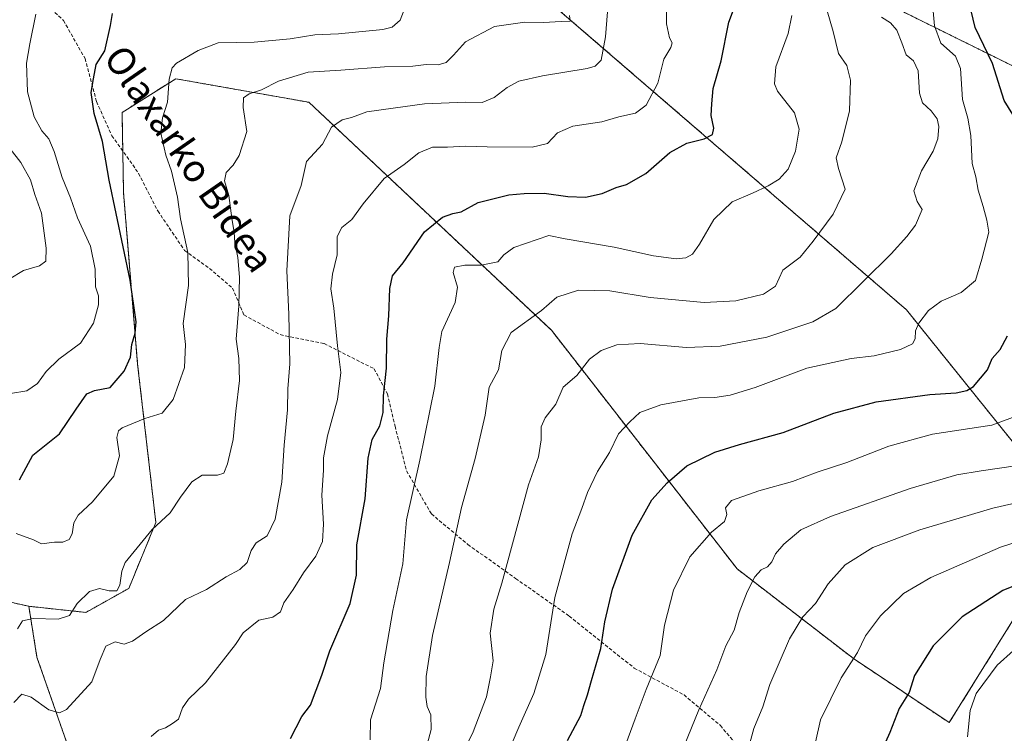
# Model space of a CAD drawing. Units: metres. Extents: x 620687 to 624128, y 4752627 to 4755001.
# Drawn here: x 623678 to 623966, y 4753704 to 4753913 of the extents above; entities that cross this region are included whole.
import ezdxf
from ezdxf.enums import TextEntityAlignment as Align

# ---------------------------------------------------------------- set-up
doc = ezdxf.new("R2010")
doc.units = ezdxf.units.M
doc.header["$MEASUREMENT"] = 0
doc.linetypes.add('TRAZOS', pattern=[0.75, 0.5, -0.25])
doc.linetypes.add('TRAZOSX2', pattern=[1.5, 1, -0.5])
for name, color, linetype, lineweight in [('Arbolado forestal', 92, 'TRAZOS', 0), ('Arbolado forestal CxS', 92, 'Continuous', 0), ('Curva de nivel maestra', 36, 'Continuous', 30), ('Curva de nivel normal', 36, 'Continuous', 0), ('Pastizal CxS', 92, 'Continuous', 0), ('Senda', 19, 'TRAZOSX2', 0), ('Texto cartográfico', 19, 'Continuous', 0)]:
    doc.layers.add(name, color=color, linetype=linetype, lineweight=lineweight)
doc.styles.add('Arial', font='txt', dxfattribs={"height": 0.2})

# ---------------------------------------------------------------- blocks, each defined once
blk = doc.blocks.new('*U150')
at = {"layer": 'Arbolado forestal CxS', "color": 92, "linetype": 'Continuous', "lineweight": 0}
blk.add_polyline3d([(623657.84, 4754011.93, 617.35), (623688.29, 4753994.01, 622.81), (623729.48, 4753979.68, 630.92), (623785.27, 4753965.96, 648.41), (623795.74, 4753949.63, 649.99), (623829.98, 4753920.41, 658.17), (623937.13, 4753827.93, 693.57), (623981.24, 4753773.07, 715.03), (623976.78, 4753750.96, 724.78), (623949.63, 4753707.22, 728.47), (623921.63, 4753725.97, 719.83), (623887.65, 4753752.18, 708.21), (623833.41, 4753821.94, 686.57), (623762.56, 4753888.61, 662.94), (623723.66, 4753895.5, 655.28), (623707.95, 4753885.66, 651.98), (623708.39, 4753862.15, 650.95), (623712.5, 4753812.01, 650.74), (623717.82, 4753765.71, 659.67), (623709.91, 4753746.49, 660.95), (623697.4, 4753739.45, 661.04), (623680.71, 4753741.24, 658.89), (623656.04, 4753746.73, 657.32)], dxfattribs=at)
blk = doc.blocks.new('*U153')
at = {"layer": 'Arbolado forestal CxS', "color": 92, "linetype": 'Continuous', "lineweight": 0}
for points in [[(623692.03, 4753700.7, 666.68), (623683.09, 4753726.34, 662.46), (623680.71, 4753741.24, 658.89), (623697.4, 4753739.45, 661.04), (623709.91, 4753746.49, 660.95), (623717.82, 4753765.71, 659.67), (623712.5, 4753812.01, 650.74), (623708.39, 4753862.15, 650.95), (623707.95, 4753885.66, 651.98), (623723.66, 4753895.5, 655.28), (623762.56, 4753888.61, 662.94), (623833.41, 4753821.94, 686.57), (623887.65, 4753752.18, 708.21), (623921.63, 4753725.97, 719.83), (623949.63, 4753707.22, 728.47), (623976.78, 4753750.96, 724.78)], [(623981.24, 4753773.07, 715.03), (623937.13, 4753827.93, 693.57), (623829.98, 4753920.41, 658.17), (623795.74, 4753949.63, 649.99), (623785.27, 4753965.96, 648.41), (623786.85, 4753983.15, 650.84), (623794.04, 4753983.44, 653.8), (623817.98, 4753984.38, 660.28), (623887.26, 4753950.11, 674.76), (623931.73, 4753917.27, 691.28), (623983.69, 4753891.57, 704.27)]]:
    blk.add_polyline3d(points, dxfattribs=at)
blk = doc.blocks.new('*U170')
at = {"layer": 'Curva de nivel normal', "color": 36, "linetype": 'Continuous', "lineweight": 0}
blk.add_polyline3d([(623980.33, 4753763.64, 720), (623964.62, 4753758.57, 720), (623944.23, 4753749.65, 720), (623936.3, 4753745.02, 720), (623929.57, 4753738.41, 720), (623925.17, 4753732.57, 720), (623922.84, 4753727.74, 720), (623918.07, 4753720.37, 720), (623911.97, 4753708.02, 720), (623910.59, 4753701.47, 720)], dxfattribs=at)
blk = doc.blocks.new('*U175')
at = {"layer": 'Curva de nivel normal', "color": 36, "linetype": 'Continuous', "lineweight": 0}
blk.add_polyline3d([(623890.59, 4753698.35, 715), (623892.54, 4753705.51, 715), (623895.21, 4753711.81, 715), (623897.25, 4753718.35, 715), (623903, 4753731.75, 715), (623906.86, 4753738.19, 715), (623910.56, 4753742.11, 715), (623914.25, 4753747.84, 715), (623919.22, 4753753.36, 715), (623927.33, 4753758.42, 715), (623940.99, 4753763.65, 715), (623962.33, 4753769.92, 715), (623976.88, 4753773.3, 715)], dxfattribs=at)
blk = doc.blocks.new('*U178')
at = {"layer": 'Curva de nivel normal', "color": 36, "linetype": 'Continuous', "lineweight": 0}
blk.add_polyline3d([(623853.11, 4753695.34, 705), (623857.86, 4753708.32, 705), (623861.04, 4753716.93, 705), (623865.15, 4753726.9, 705), (623866.41, 4753735.77, 705), (623869.1, 4753746, 705), (623873.87, 4753755.68, 705), (623880.12, 4753762.88, 705), (623884.01, 4753766, 705), (623884.61, 4753768.07, 705), (623884.24, 4753770.03, 705), (623886.04, 4753772.19, 705), (623894, 4753774.98, 705), (623903.83, 4753777.76, 705), (623910.99, 4753780.45, 705), (623919.66, 4753783.25, 705), (623931.99, 4753788.1, 705), (623944.69, 4753791.54, 705), (623962.1, 4753794.24, 705), (623970.69, 4753797.47, 705)], dxfattribs=at)
blk = doc.blocks.new('*U180')
at = {"layer": 'Curva de nivel normal', "color": 36, "linetype": 'Continuous', "lineweight": 0}
blk.add_polyline3d([(623672, 4753879.02, 640), (623678.33, 4753871.02, 640), (623681.19, 4753865.94, 640), (623682.46, 4753861.7, 640), (623684.45, 4753856.23, 640), (623685.82, 4753846.01, 640), (623685.7, 4753842.15, 640), (623683.86, 4753840.8, 640), (623679.12, 4753839.47, 640), (623675, 4753836.93, 640)], dxfattribs=at)
blk = doc.blocks.new('*U185')
at = {"layer": 'Curva de nivel normal', "color": 36, "linetype": 'Continuous', "lineweight": 0}
blk.add_polyline3d([(623821.93, 4753701.36, 695), (623823.83, 4753705.89, 695), (623828.27, 4753715.79, 695), (623831.73, 4753727.18, 695), (623834.38, 4753743.84, 695), (623839.45, 4753762.48, 695), (623842.32, 4753769.85, 695), (623843.94, 4753774.49, 695), (623846.82, 4753780.64, 695), (623850.33, 4753786.2, 695), (623852.99, 4753791.65, 695), (623856.34, 4753795.15, 695), (623859.23, 4753797.88, 695), (623865.39, 4753800.14, 695), (623876.51, 4753802.18, 695), (623881.14, 4753802.3, 695), (623885.63, 4753802.99, 695), (623892.92, 4753805.22, 695), (623908.02, 4753810.84, 695), (623921, 4753813.72, 695), (623927.71, 4753814.51, 695), (623935.42, 4753816.38, 695), (623938.86, 4753817.96, 695), (623939.66, 4753819.45, 695), (623939.72, 4753821.81, 695), (623940.71, 4753824.08, 695), (623943.6, 4753827.7, 695), (623947.3, 4753830.49, 695), (623953.09, 4753832.99, 695), (623957.32, 4753836.52, 695), (623959.19, 4753842.78, 695), (623961.21, 4753850.66, 695), (623960.56, 4753854.17, 695), (623959.58, 4753858.16, 695), (623958.09, 4753862.92, 695), (623957.42, 4753866.78, 695), (623956.28, 4753870.73, 695), (623955.94, 4753878.9, 695), (623955.08, 4753884.02, 695), (623953.52, 4753889.41, 695), (623952.93, 4753898.54, 695), (623951.45, 4753902.15, 695), (623947.2, 4753905.89, 695), (623945.36, 4753911.01, 695), (623944.63, 4753918.44, 695)], dxfattribs=at)
blk = doc.blocks.new('*U194')
at = {"layer": 'Curva de nivel normal', "color": 36, "linetype": 'Continuous', "lineweight": 0}
blk.add_polyline3d([(623868.99, 4753692.52, 710), (623876.5, 4753711.02, 710), (623881.75, 4753722.69, 710), (623884.32, 4753729.69, 710), (623886.79, 4753734.22, 710), (623888.24, 4753739.48, 710), (623890.57, 4753745.5, 710), (623892.81, 4753749.84, 710), (623894.7, 4753751.95, 710), (623896.52, 4753752.82, 710), (623897.75, 4753754.22, 710), (623898.85, 4753756.54, 710), (623901.33, 4753759.4, 710), (623906.27, 4753763.58, 710), (623914.93, 4753767.53, 710), (623938.24, 4753775.66, 710), (623951.82, 4753779.68, 710), (623958.99, 4753780.88, 710), (623968.99, 4753782.31, 710)], dxfattribs=at)
blk = doc.blocks.new('*U202')
at = {"layer": 'Curva de nivel normal', "color": 36, "linetype": 'Continuous', "lineweight": 0}
blk.add_polyline3d([(623954.99, 4753703.07, 730), (623955.76, 4753710.78, 730), (623957.49, 4753715.72, 730), (623963.61, 4753724, 730), (623973.14, 4753732.59, 730)], dxfattribs=at)
blk = doc.blocks.new('*U207')
at = {"layer": 'Curva de nivel normal', "color": 36, "linetype": 'Continuous', "lineweight": 0}
blk.add_polyline3d([(623682.76, 4753914.39, 645), (623681, 4753905.7, 645), (623680.01, 4753900.03, 645), (623680.34, 4753891.7, 645), (623682.31, 4753884.35, 645), (623684.54, 4753880.31, 645), (623686.56, 4753877.93, 645), (623688.13, 4753874.19, 645), (623690.48, 4753866.65, 645), (623692.91, 4753860.64, 645), (623694.93, 4753854.83, 645), (623698.72, 4753846.56, 645), (623700.11, 4753839.79, 645), (623700.23, 4753834.63, 645), (623701.04, 4753832.02, 645), (623701.1, 4753829.35, 645), (623699.63, 4753824.02, 645), (623695.79, 4753818.22, 645), (623689.47, 4753813.49, 645), (623685.75, 4753809.89, 645), (623683.24, 4753806.35, 645), (623680.13, 4753804.28, 645), (623675.34, 4753803.48, 645)], dxfattribs=at)
blk = doc.blocks.new('*U210')
at = {"layer": 'Curva de nivel maestra', "color": 36, "linetype": 'Continuous', "lineweight": 30}
for points in [[(623838.1, 4753702.02, 700), (623841.94, 4753709.35, 700), (623842.82, 4753712.26, 700), (623843.9, 4753715.32, 700), (623845.06, 4753719.57, 700), (623847.84, 4753728.91, 700), (623848.99, 4753736.71, 700), (623851.22, 4753746.21, 700), (623856.98, 4753762.02, 700), (623862.76, 4753772.35, 700), (623867.18, 4753777.35, 700), (623872.98, 4753782.36, 700), (623881.09, 4753786.31, 700), (623888.3, 4753788.59, 700), (623901.14, 4753792.02, 700), (623915.95, 4753797.69, 700), (623928.32, 4753801.04, 700), (623943.96, 4753803.15, 700), (623951.65, 4753803.68, 700), (623954.77, 4753804.32, 700), (623956.71, 4753805.48, 700), (623960.81, 4753810.34, 700), (623962.14, 4753813.69, 700), (623964.48, 4753816.35, 700), (623966.6, 4753820.35, 700)], [(623969.5, 4753883.04, 700), (623965.67, 4753889.11, 700), (623962.29, 4753899.92, 700), (623957.18, 4753910.48, 700), (623955.58, 4753917.4, 700)]]:
    blk.add_polyline3d(points, dxfattribs=at)
blk = doc.blocks.new('*U212')
at = {"layer": 'Curva de nivel maestra', "color": 36, "linetype": 'Continuous', "lineweight": 30}
blk.add_polyline3d([(623980.99, 4753752.16, 725), (623965.33, 4753745.88, 725), (623953.41, 4753738.21, 725), (623944.95, 4753729.71, 725), (623939.5, 4753721.02, 725), (623937.95, 4753716.02, 725), (623934.99, 4753711.35, 725), (623932.31, 4753704.34, 725), (623929.22, 4753697.58, 725)], dxfattribs=at)
blk = doc.blocks.new('*U216')
at = {"layer": 'Curva de nivel maestra', "color": 36, "linetype": 'Continuous', "lineweight": 30}
blk.add_polyline3d([(623678.02, 4753778.27, 650), (623681.86, 4753785.43, 650), (623689.66, 4753791.64, 650), (623694.56, 4753798.9, 650), (623697.67, 4753803.37, 650), (623699.92, 4753804.38, 650), (623704.52, 4753805.18, 650), (623708.61, 4753809.96, 650), (623710.38, 4753814.07, 650), (623710.8, 4753817.82, 650), (623711.77, 4753821.13, 650), (623712.08, 4753824.44, 650), (623710.29, 4753836.65, 650), (623704.18, 4753865.87, 650), (623702.25, 4753877.15, 650), (623699.82, 4753885.36, 650), (623698.88, 4753891.45, 650), (623699.6, 4753895.43, 650), (623700.4, 4753899.62, 650), (623702.9, 4753903.67, 650), (623704.6, 4753911.1, 650), (623705.15, 4753914.53, 650)], dxfattribs=at)

msp = doc.modelspace()

# ---------------------------------------------------------------- linework, layer by layer
at = {"layer": 'Arbolado forestal', "color": 92, "linetype": 'TRAZOS', "lineweight": 0}
for points in [[(623785.27, 4753965.96, 648.41), (623786.85, 4753983.15, 650.84), (623794.04, 4753983.44, 653.8), (623817.98, 4753984.38, 660.28), (623885.53, 4753950.97, 674.23), (623887.26, 4753950.11, 674.76), (623931.73, 4753917.27, 691.28), (623983.69, 4753891.57, 704.27), (624004.71, 4753874.11, 707.64), (624024.86, 4753865.66, 715.32), (624071.45, 4753855.11, 730.2), (624079.71, 4753855.27, 732.23), (624107.28, 4753847.61, 740.85)], [(623785.27, 4753965.96, 648.41), (623791.43, 4753956.36, 649.28), (623793.03, 4753953.86, 649.45), (623794.59, 4753951.43, 649.7), (623795.74, 4753949.63, 649.99), (623805.32, 4753941.46, 651.21), (623815.13, 4753933.08, 654.31), (623821.33, 4753927.79, 656.61), (623829.98, 4753920.41, 658.17), (623937.13, 4753827.93, 693.57), (623981.24, 4753773.07, 715.03)], [(623785.27, 4753965.96, 648.41), (623791.43, 4753956.36, 649.28), (623793.03, 4753953.86, 649.45), (623794.59, 4753951.43, 649.7), (623795.74, 4753949.63, 649.99), (623805.32, 4753941.46, 651.21), (623815.13, 4753933.08, 654.31), (623821.33, 4753927.79, 656.61), (623829.98, 4753920.41, 658.17), (623937.13, 4753827.93, 693.57), (623981.24, 4753773.07, 715.03)], [(623976.78, 4753750.96, 724.78), (623949.63, 4753707.22, 728.47), (623921.63, 4753725.97, 719.83), (623887.65, 4753752.19, 708.21), (623833.41, 4753821.94, 686.57), (623762.56, 4753888.61, 662.94), (623723.66, 4753895.5, 655.28), (623707.95, 4753885.66, 651.98), (623708.16, 4753874.36, 651.37), (623708.39, 4753862.15, 650.95), (623712.5, 4753812.01, 650.74), (623717.82, 4753765.71, 659.67), (623709.91, 4753746.49, 660.95), (623697.4, 4753739.46, 661.04), (623680.71, 4753741.24, 658.89)], [(623976.78, 4753750.96, 724.78), (623949.63, 4753707.22, 728.47), (623921.63, 4753725.97, 719.83), (623887.65, 4753752.19, 708.21), (623833.41, 4753821.94, 686.57), (623762.56, 4753888.61, 662.94), (623723.66, 4753895.5, 655.28), (623707.95, 4753885.66, 651.98), (623708.16, 4753874.36, 651.37), (623708.39, 4753862.15, 650.95), (623712.5, 4753812.01, 650.74), (623717.82, 4753765.71, 659.67), (623709.91, 4753746.49, 660.95), (623697.4, 4753739.46, 661.04), (623680.71, 4753741.24, 658.89)], [(623680.71, 4753741.24, 658.89), (623670.91, 4753743.42, 654.73)], [(623680.71, 4753741.24, 658.89), (623670.91, 4753743.42, 654.73)], [(623680.71, 4753741.24, 658.89), (623683.09, 4753726.34, 662.46), (623692.03, 4753700.7, 666.68), (623717.13, 4753666.54, 678.25), (623751.77, 4753649.4, 686.91), (623762.06, 4753642.61, 689.72), (623796.13, 4753622.28, 703.3), (623797.19, 4753599.42, 705.37), (623837.48, 4753566.46, 721.7), (623875.09, 4753521.67, 731.94), (623889.41, 4753476.87, 738.77), (623921.65, 4753433.86, 751.03), (623959.26, 4753403.4, 765.38), (624002.25, 4753365.77, 774.01), (624038.07, 4753342.47, 781.11), (624066.73, 4753322.76, 786.95), (624093.1, 4753319.59, 791.81)], [(623680.71, 4753741.24, 658.89), (623683.09, 4753726.34, 662.46), (623692.03, 4753700.7, 666.68), (623717.13, 4753666.54, 678.25), (623751.77, 4753649.4, 686.91), (623762.06, 4753642.61, 689.72), (623796.13, 4753622.28, 703.3), (623797.19, 4753599.42, 705.37), (623837.48, 4753566.46, 721.7), (623875.09, 4753521.67, 731.94), (623889.41, 4753476.87, 738.77), (623921.65, 4753433.86, 751.03), (623959.26, 4753403.4, 765.38), (624002.25, 4753365.77, 774.01), (624038.07, 4753342.47, 781.11), (624066.73, 4753322.76, 786.95), (624093.1, 4753319.59, 791.81)]]:
    msp.add_polyline3d(points, dxfattribs=at)
at = {"layer": 'Arbolado forestal CxS', "color": 92, "linetype": 'Continuous', "lineweight": 0}
msp.add_polyline3d([(623656.04, 4753746.73, 657.32), (623680.71, 4753741.24, 658.89), (623680.71, 4753741.24, 658.89), (623683.09, 4753726.34, 662.46), (623692.03, 4753700.7, 666.68)], dxfattribs=at)
at = {"layer": 'Curva de nivel maestra', "color": 36, "linetype": 'Continuous', "lineweight": 30}
msp.add_polyline3d([(623757.14, 4753702.55, 675), (623760.5, 4753709.02, 675), (623763.05, 4753712.35, 675), (623766.35, 4753721.11, 675), (623768.61, 4753728.21, 675), (623774.62, 4753742.02, 675), (623776.44, 4753750.35, 675), (623776.5, 4753759.19, 675), (623779.01, 4753772.71, 675), (623779.83, 4753784.53, 675), (623781.02, 4753790.02, 675), (623783.26, 4753793.99, 675), (623784.26, 4753797.89, 675), (623784.37, 4753802.8, 675), (623785.18, 4753810.92, 675), (623785.26, 4753819.39, 675), (623785.86, 4753826.16, 675), (623786.17, 4753834.18, 675), (623787.01, 4753837.86, 675), (623790.12, 4753841.7, 675), (623796.34, 4753850.72, 675), (623801.59, 4753855.03, 675), (623804.56, 4753856.12, 675), (623806.99, 4753856.61, 675), (623811.99, 4753859.29, 675), (623820.99, 4753861.56, 675), (623825.4, 4753861.91, 675), (623831.29, 4753862.06, 675), (623838.18, 4753861.04, 675), (623843.38, 4753860.86, 675), (623848.22, 4753861.94, 675), (623852.27, 4753863.74, 675), (623855.33, 4753864.54, 675), (623860.99, 4753867.82, 675), (623867.99, 4753873.95, 675), (623872.99, 4753876.68, 675), (623877.99, 4753877.9, 675), (623880.41, 4753879.22, 675), (623880.83, 4753881.06, 675), (623880.06, 4753884.78, 675), (623880.25, 4753888.19, 675), (623880.66, 4753892.69, 675), (623882.98, 4753900.69, 675), (623885.2, 4753912.02, 675), (623889.26, 4753922.69, 675)], dxfattribs=at)
at = {"layer": 'Curva de nivel normal', "color": 36, "linetype": 'Continuous', "lineweight": 0}
for points in [[(623866.94, 4753922.24, 670), (623867.06, 4753911.52, 670), (623867.9, 4753907.5, 670), (623868.7, 4753906.05, 670), (623868.24, 4753904.67, 670), (623866.22, 4753901.18, 670), (623864.44, 4753894.16, 670), (623861.05, 4753887.81, 670), (623857.99, 4753885.45, 670), (623853.13, 4753884.35, 670), (623848.17, 4753882.94, 670), (623839.67, 4753881.62, 670), (623835.14, 4753879.64, 670), (623832.28, 4753876.57, 670), (623827.79, 4753875.48, 670), (623814.65, 4753875.56, 670), (623808.24, 4753875.81, 670), (623802.99, 4753875.52, 670), (623798.66, 4753875.5, 670), (623794.66, 4753873.79, 670), (623790.33, 4753870.38, 670), (623784.49, 4753866.29, 670), (623778.43, 4753858.91, 670), (623775.13, 4753854.35, 670), (623772.16, 4753852.02, 670), (623770.81, 4753849.35, 670), (623770.79, 4753844.02, 670), (623769.46, 4753838.36, 670), (623768.99, 4753834.05, 670), (623769.86, 4753828.39, 670), (623770.93, 4753817.42, 670), (623771.88, 4753809.57, 670), (623770.86, 4753801.74, 670), (623767.99, 4753791.13, 670), (623766.81, 4753784.69, 670), (623766.77, 4753781.02, 670), (623766.34, 4753773.75, 670), (623766.83, 4753765.3, 670), (623766.55, 4753760.2, 670), (623764.53, 4753755.89, 670), (623760.95, 4753751.05, 670), (623757.99, 4753746.19, 670), (623755.24, 4753742.28, 670), (623754.28, 4753739.66, 670), (623752.04, 4753738.08, 670), (623747.92, 4753737.16, 670), (623743.34, 4753733.44, 670), (623741.05, 4753730.1, 670), (623732.35, 4753718.84, 670), (623727.4, 4753714.07, 670), (623725.59, 4753711.53, 670), (623724.48, 4753708.22, 670), (623722.66, 4753706.94, 670), (623720.66, 4753705.68, 670), (623718.57, 4753705.05, 670), (623716.47, 4753703.22, 670)], [(623850.02, 4753917.5, 665), (623849.21, 4753907.71, 665), (623847.91, 4753900.94, 665), (623846.22, 4753899.14, 665), (623843.86, 4753898.54, 665), (623830.78, 4753896.4, 665), (623823.83, 4753894.78, 665), (623820.45, 4753892.98, 665), (623816.7, 4753890.06, 665), (623813.14, 4753888.59, 665), (623808.42, 4753888.68, 665), (623796.31, 4753888.15, 665), (623787.15, 4753886.86, 665), (623779.44, 4753885.82, 665), (623774.97, 4753884.13, 665), (623772.23, 4753883.53, 665), (623769.11, 4753881.33, 665), (623766.53, 4753876.35, 665), (623761.83, 4753871.35, 665), (623760.26, 4753864.29, 665), (623757, 4753855.43, 665), (623756.05, 4753839.29, 665), (623756.71, 4753826.69, 665), (623757.01, 4753812.13, 665), (623756.37, 4753804.8, 665), (623756.33, 4753798.69, 665), (623755.28, 4753788.35, 665), (623754.64, 4753777.55, 665), (623752.72, 4753766.74, 665), (623750.33, 4753761.88, 665), (623747.15, 4753759.76, 665), (623745.63, 4753757.58, 665), (623744.49, 4753754.1, 665), (623742.33, 4753751.97, 665), (623738.33, 4753749.83, 665), (623732.66, 4753746.16, 665), (623726.49, 4753743.25, 665), (623720.01, 4753737.1, 665), (623714.89, 4753733.78, 665), (623711.01, 4753731.03, 665), (623708.54, 4753730.2, 665), (623705.89, 4753730.83, 665), (623703.24, 4753729.56, 665), (623701.57, 4753725.68, 665), (623699.12, 4753719.16, 665), (623691.71, 4753711.07, 665), (623689.72, 4753710.09, 665), (623686.53, 4753710.95, 665), (623681.37, 4753714.65, 665), (623678.63, 4753715.59, 665), (623676.32, 4753713.13, 665)], [(623791.08, 4753917.4, 655), (623789.2, 4753912.64, 655), (623786.82, 4753910.58, 655), (623784.17, 4753909.9, 655), (623771.22, 4753908.64, 655), (623764.24, 4753908.35, 655), (623757.08, 4753907.2, 655), (623746.52, 4753906.24, 655), (623736.04, 4753906.03, 655), (623730.19, 4753903.78, 655), (623723.84, 4753900.02, 655), (623722.62, 4753898.66, 655), (623721.68, 4753895.35, 655), (623721.2, 4753888.69, 655), (623719.75, 4753884.06, 655), (623719.32, 4753879.54, 655), (623720.76, 4753873.12, 655), (623722.39, 4753868.44, 655), (623724.1, 4753860.92, 655), (623724.98, 4753854.55, 655), (623727.13, 4753844.65, 655), (623727.37, 4753835.08, 655), (623725.8, 4753823.93, 655), (623726.49, 4753817.75, 655), (623726.18, 4753811.05, 655), (623722.92, 4753801.68, 655), (623719.62, 4753797.68, 655), (623714.65, 4753796.18, 655), (623708.01, 4753793.39, 655), (623706.89, 4753792.59, 655), (623706.44, 4753790.64, 655), (623707.19, 4753785.21, 655), (623705.52, 4753779.3, 655), (623699.34, 4753771.8, 655), (623695.17, 4753767.9, 655), (623693.83, 4753765.62, 655), (623693.36, 4753762.48, 655), (623692.46, 4753760.82, 655), (623690.66, 4753759.97, 655), (623688.18, 4753760.01, 655), (623684.46, 4753759.53, 655), (623682.1, 4753760.64, 655), (623677.02, 4753762.49, 655)], [(623838.7, 4753914, 660), (623838.88, 4753912.33, 660), (623836.28, 4753912.25, 660), (623831.08, 4753911.93, 660), (623825.66, 4753912.06, 660), (623816.74, 4753910.75, 660), (623808.31, 4753906.28, 660), (623804.74, 4753902.35, 660), (623802.66, 4753900.21, 660), (623800.33, 4753899.53, 660), (623796.83, 4753899.64, 660), (623792.87, 4753899.2, 660), (623784.67, 4753898.98, 660), (623771.87, 4753898.04, 660), (623762.33, 4753897.44, 660), (623753.66, 4753894.8, 660), (623748.66, 4753892.22, 660), (623745.1, 4753891.07, 660), (623743.44, 4753889.9, 660), (623743.34, 4753887.11, 660), (623744.42, 4753880.04, 660), (623742.14, 4753873.06, 660), (623740.39, 4753870.2, 660), (623738.4, 4753868.06, 660), (623737.92, 4753865.69, 660), (623739.17, 4753861.35, 660), (623739.99, 4753854.73, 660), (623740.7, 4753850.52, 660), (623740.91, 4753847.6, 660), (623741.78, 4753843.19, 660), (623742.29, 4753837.5, 660), (623742.03, 4753829.1, 660), (623741.28, 4753819.36, 660), (623742.11, 4753813.69, 660), (623742.26, 4753807.31, 660), (623741.15, 4753798.34, 660), (623740.43, 4753789.99, 660), (623738.73, 4753782.9, 660), (623737.64, 4753780.2, 660), (623735.83, 4753779.54, 660), (623731.33, 4753779.62, 660), (623728.33, 4753777.6, 660), (623724.99, 4753773.2, 660), (623721.99, 4753768.6, 660), (623716.7, 4753763.66, 660), (623708.89, 4753754.09, 660), (623707.87, 4753751.48, 660), (623707.34, 4753747.45, 660), (623706.39, 4753745.81, 660), (623704.18, 4753745.81, 660), (623701.36, 4753746.41, 660), (623698.4, 4753745.55, 660), (623694.83, 4753742.04, 660), (623692.62, 4753738.55, 660), (623689.33, 4753737.46, 660), (623681.99, 4753737.68, 660), (623678.86, 4753736.99, 660), (623677.45, 4753734.69, 660)], [(623903.66, 4753914.02, 680), (623902.55, 4753908.69, 680), (623898.99, 4753899.02, 680), (623898.55, 4753894.01, 680), (623899.4, 4753891.85, 680), (623904.46, 4753885.57, 680), (623905.74, 4753880.71, 680), (623904.75, 4753874.33, 680), (623902.59, 4753869.07, 680), (623899.89, 4753866.16, 680), (623896.69, 4753864.21, 680), (623892.11, 4753862.07, 680), (623886.2, 4753859.51, 680), (623880.8, 4753854.33, 680), (623876.63, 4753847.18, 680), (623874.59, 4753844.2, 680), (623872.67, 4753843.18, 680), (623869.87, 4753842.87, 680), (623863.24, 4753843.71, 680), (623851.77, 4753846.29, 680), (623837.38, 4753848.73, 680), (623832.66, 4753849.67, 680), (623822.42, 4753846.16, 680), (623819.53, 4753843.98, 680), (623817.78, 4753841.99, 680), (623812.86, 4753840.98, 680), (623808.14, 4753841.02, 680), (623805.12, 4753840.45, 680), (623804.64, 4753838.8, 680), (623805.95, 4753834.55, 680), (623805.27, 4753830.09, 680), (623801.36, 4753821.62, 680), (623800.59, 4753816.94, 680), (623799.32, 4753805.58, 680), (623794.95, 4753784.02, 680), (623791.02, 4753766.52, 680), (623790.03, 4753753.69, 680), (623787.02, 4753740.02, 680), (623784.46, 4753724.69, 680), (623783.43, 4753717.19, 680), (623780.5, 4753708.05, 680), (623780.43, 4753702.19, 680)], [(623913.94, 4753915.35, 685), (623915.68, 4753909.35, 685), (623917.3, 4753902.92, 685), (623919.71, 4753899.36, 685), (623920.8, 4753895.12, 685), (623920.44, 4753886.07, 685), (623918.26, 4753877.02, 685), (623916.62, 4753872.35, 685), (623917.31, 4753869.27, 685), (623919.23, 4753863.22, 685), (623915.68, 4753855.86, 685), (623909.83, 4753848.02, 685), (623906.07, 4753843.3, 685), (623901.04, 4753839.57, 685), (623898.87, 4753834.81, 685), (623895.4, 4753832.55, 685), (623887.26, 4753830.61, 685), (623878.04, 4753830.03, 685), (623862.21, 4753831.55, 685), (623850.49, 4753833.45, 685), (623841.28, 4753833.72, 685), (623834.99, 4753831.62, 685), (623830.49, 4753827.7, 685), (623821.64, 4753821.35, 685), (623818.89, 4753816.02, 685), (623817.97, 4753810.35, 685), (623815.17, 4753805.35, 685), (623814.04, 4753797.11, 685), (623811.15, 4753784.48, 685), (623807.15, 4753770.14, 685), (623803.6, 4753754.02, 685), (623798.65, 4753732.69, 685), (623796.81, 4753720.69, 685), (623796.68, 4753714.69, 685), (623797.07, 4753711.98, 685), (623798.2, 4753709.51, 685), (623798.28, 4753705.2, 685), (623796.32, 4753697.91, 685)], [(623806.48, 4753696.19, 690), (623810.51, 4753704.56, 690), (623814.43, 4753714.82, 690), (623815.64, 4753720.58, 690), (623816.33, 4753725.28, 690), (623815.54, 4753733.38, 690), (623816.57, 4753740.37, 690), (623818.91, 4753748.02, 690), (623826.7, 4753776.74, 690), (623829.58, 4753784.91, 690), (623830.4, 4753789.91, 690), (623830.38, 4753793.69, 690), (623831.57, 4753796.35, 690), (623834.69, 4753800.35, 690), (623836.83, 4753805.35, 690), (623840.79, 4753808.72, 690), (623844.53, 4753813.51, 690), (623847.92, 4753816.03, 690), (623852.55, 4753817.66, 690), (623859.3, 4753818.04, 690), (623872.9, 4753816.89, 690), (623882.67, 4753817.28, 690), (623896.36, 4753819.9, 690), (623909.78, 4753824.43, 690), (623916.51, 4753828.36, 690), (623932.66, 4753844.31, 690), (623937.25, 4753849.35, 690), (623939.79, 4753852.69, 690), (623941.73, 4753857.26, 690), (623940.27, 4753859.65, 690), (623939.28, 4753862.7, 690), (623941.55, 4753868.6, 690), (623944.95, 4753874.31, 690), (623946.26, 4753877.94, 690), (623946.58, 4753881.57, 690), (623946.09, 4753883.78, 690), (623944.38, 4753886.09, 690), (623941.82, 4753888.47, 690), (623940.94, 4753891.29, 690), (623940.5, 4753897.78, 690), (623939.2, 4753900.71, 690), (623937.01, 4753902.46, 690), (623935.81, 4753906.01, 690), (623934.31, 4753909.69, 690), (623932.46, 4753911.88, 690), (623929.8, 4753913.49, 690)]]:
    msp.add_polyline3d(points, dxfattribs=at)
at = {"layer": 'Pastizal CxS', "color": 92, "linetype": 'Continuous', "lineweight": 0}
for points in [[(623983.69, 4753891.57, 704.27), (623931.73, 4753917.27, 691.28), (623887.26, 4753950.11, 674.76), (623817.98, 4753984.38, 660.28), (623794.04, 4753983.44, 653.8), (623786.85, 4753983.15, 650.84), (623785.27, 4753965.96, 648.41), (623729.48, 4753979.68, 630.92), (623688.29, 4753994.01, 622.81), (623657.84, 4754011.93, 617.35)], [(623785.27, 4753965.96, 648.41), (623786.85, 4753983.15, 650.84), (623794.04, 4753983.44, 653.8), (623817.98, 4753984.38, 660.28), (623885.53, 4753950.97, 674.23), (623887.26, 4753950.11, 674.76), (623931.73, 4753917.27, 691.28), (623983.69, 4753891.57, 704.27), (624004.71, 4753874.11, 707.64), (624024.86, 4753865.66, 715.32), (624071.45, 4753855.11, 730.2), (624079.71, 4753855.27, 732.23), (624107.28, 4753847.61, 740.85)]]:
    msp.add_polyline3d(points, dxfattribs=at)
at = {"layer": 'Senda', "color": 19, "linetype": 'TRAZOSX2', "lineweight": 0}
msp.add_polyline3d([(623688.33, 4753914.91, 646.13), (623690.83, 4753912.54, 646.83), (623697.14, 4753901.38, 648.98), (623700.5, 4753888.81, 650.26), (623704.97, 4753878.85, 650.78), (623712.8, 4753867.84, 652.38), (623718.39, 4753856.83, 653.29), (623726.21, 4753845.3, 654.74), (623733.48, 4753840.06, 657.18), (623740.19, 4753834.3, 659.48), (623743.55, 4753826.43, 660.56), (623754.17, 4753820.67, 663.99), (623767.03, 4753818.05, 668.24), (623781.56, 4753810.71, 673.55), (623785.47, 4753803.37, 675.39), (623787.71, 4753793.94, 676.53), (623791.07, 4753780.83, 679.04), (623798.33, 4753768.25, 681.87), (623808.95, 4753759.34, 686.03), (623822.93, 4753749.39, 691.17), (623838.59, 4753738.38, 696.63), (623857.59, 4753723.18, 703.07), (623872.13, 4753715.32, 708.27), (623882.75, 4753706.41, 712.08), (623890.58, 4753696.97, 715.03)], dxfattribs=at)

# ---------------------------------------------------------------- block references
at = {"layer": 'Arbolado forestal CxS', "color": 92, "linetype": 'Continuous', "lineweight": 0}
for name in ['*U150', '*U153']:
    msp.add_blockref(name, (0, 0), dxfattribs=at)
at = {"layer": 'Curva de nivel maestra', "color": 36, "linetype": 'Continuous', "lineweight": 30}
for name in ['*U212', '*U210', '*U216']:
    msp.add_blockref(name, (0, 0), dxfattribs=at)
at = {"layer": 'Curva de nivel normal', "color": 36, "linetype": 'Continuous', "lineweight": 0}
for name in ['*U202', '*U170', '*U185', '*U178', '*U194', '*U175', '*U180', '*U207']:
    msp.add_blockref(name, (0, 0), dxfattribs=at)

# ---------------------------------------------------------------- texts
at = {"layer": 'Texto cartográfico', "color": 19, "linetype": 'Continuous', "lineweight": 0, "style": 'Arial'}
msp.add_text('Olaxarko Bidea', height=8, rotation=-55.2516, dxfattribs=at).set_placement((623727.6, 4753872.12), align=Align.MIDDLE_CENTER)

doc.saveas('drawing.dxf')
